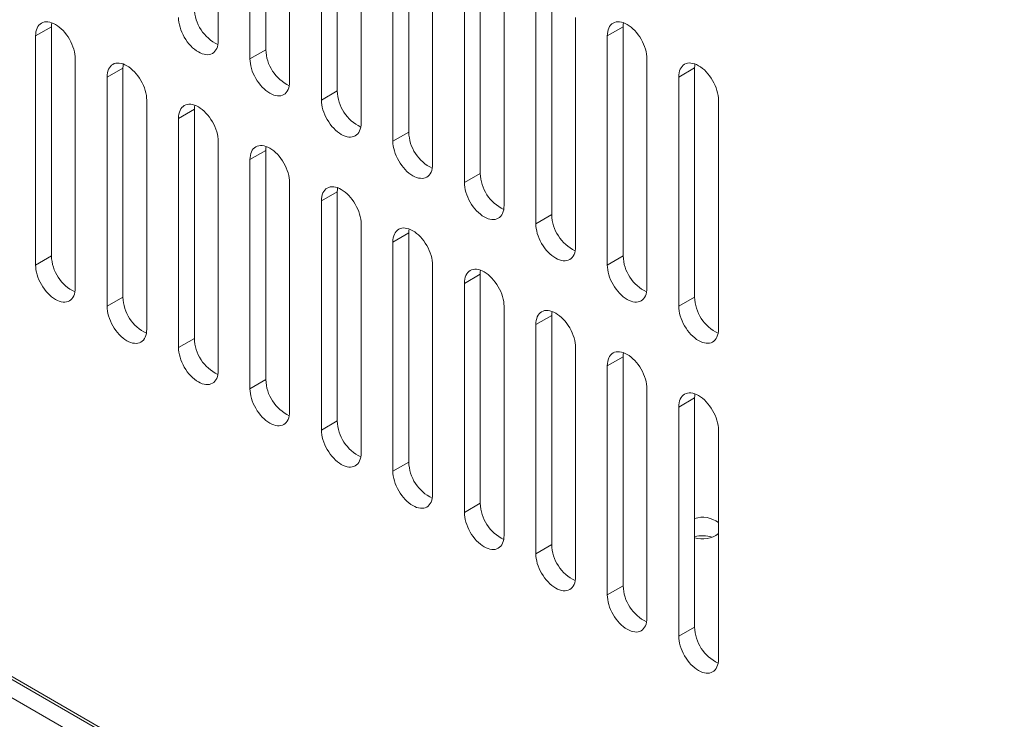
# Model space of a CAD drawing. Units: millimetres. Extents: x -447 to 415, y 5 to 325.
# Drawn here: x 351 to 357, y 207 to 211 of the extents above; entities that cross this region are included whole.
import ezdxf

# ---------------------------------------------------------------- set-up
doc = ezdxf.new("R2010")
doc.units = ezdxf.units.MM

msp = doc.modelspace()

# ---------------------------------------------------------------- linework, layer by layer
at = {"color": 7, "linetype": 'Continuous', "lineweight": 18}
for p, q in [((357.2042, 203.5308), (334.7371, 216.5008)), ((352.5373, 210.7105), (352.5373, 212.0714)), ((352.8202, 212.0169), (352.8202, 210.656)), ((352.7259, 211.9625), (352.7259, 210.6016)), ((352.9616, 210.4656), (352.9616, 211.8265)), ((353.2444, 211.772), (353.2444, 210.4111)), ((353.1502, 211.7176), (353.1502, 210.3567)), ((353.3859, 210.2206), (353.3859, 211.5815)), ((353.6687, 211.5271), (353.6687, 210.1662)), ((353.5744, 211.4727), (353.5744, 210.1118)), ((353.8101, 209.9757), (353.8101, 211.3366)), ((354.093, 211.2822), (354.093, 209.9213)), ((353.9987, 211.2278), (353.9987, 209.8669)), ((354.2344, 209.7308), (354.2344, 211.0917)), ((354.5172, 211.0373), (354.5172, 209.6764)), ((354.423, 210.9828), (354.423, 209.6219)), ((354.6587, 209.4859), (354.6587, 210.8468)), ((351.5474, 210.792), (351.4531, 210.7376)), ((351.5474, 210.792), (351.5474, 209.4311)), ((354.9415, 210.7923), (354.8472, 210.7379)), ((354.9415, 210.7923), (354.9415, 209.4314)), ((351.4531, 210.7376), (351.4531, 209.3767)), ((354.8472, 210.7379), (354.8472, 209.377)), ((352.8202, 210.656), (352.7259, 210.6016)), ((351.6888, 209.2406), (351.6888, 210.6015)), ((355.0829, 209.2409), (355.0829, 210.6018)), ((351.9717, 210.5471), (351.8774, 210.4927)), ((351.9717, 210.5471), (351.9717, 209.1862)), ((355.3658, 210.5474), (355.2715, 210.493)), ((355.3658, 210.5474), (355.3658, 209.1865)), ((351.8774, 210.4927), (351.8774, 209.1318)), ((355.2715, 210.493), (355.2715, 209.1321)), ((353.2444, 210.4111), (353.1502, 210.3567)), ((352.1131, 208.9957), (352.1131, 210.3566)), ((355.5072, 208.996), (355.5072, 210.3569)), ((352.3959, 210.3022), (352.3016, 210.2477)), ((352.3959, 210.3022), (352.3959, 208.9413)), ((352.3016, 210.2477), (352.3016, 208.8868)), ((353.6687, 210.1662), (353.5744, 210.1118)), ((352.5373, 208.7508), (352.5373, 210.1117)), ((352.8202, 210.0572), (352.7259, 210.0028)), ((352.8202, 210.0572), (352.8202, 208.6963)), ((352.7259, 210.0028), (352.7259, 208.6419)), ((354.093, 209.9213), (353.9987, 209.8669)), ((352.9616, 208.5059), (352.9616, 209.8668)), ((357.2042, 203.5145), (346.3148, 209.8008)), ((353.2444, 209.8123), (353.1502, 209.7579)), ((353.2444, 209.8123), (353.2444, 208.4514)), ((353.1502, 209.7579), (353.1502, 208.397)), ((357.2042, 203.4056), (346.3148, 209.6919)), ((354.5172, 209.6764), (354.423, 209.6219)), ((353.3859, 208.2609), (353.3859, 209.6218)), ((353.6687, 209.5674), (353.5744, 209.513)), ((353.6687, 209.5674), (353.6687, 208.2065)), ((353.5744, 209.513), (353.5744, 208.1521)), ((351.5474, 209.4311), (351.4531, 209.3767)), ((354.9415, 209.4314), (354.8472, 209.377)), ((353.8101, 208.016), (353.8101, 209.3769)), ((354.093, 209.3225), (353.9987, 209.2681)), ((353.9987, 209.2681), (353.9987, 207.9072)), ((354.093, 209.3225), (354.093, 207.9616)), ((351.9717, 209.1862), (351.8774, 209.1318)), ((355.3658, 209.1865), (355.2715, 209.1321)), ((354.2344, 207.7711), (354.2344, 209.132)), ((354.5172, 209.0776), (354.423, 209.0231)), ((354.5172, 209.0776), (354.5172, 207.7167)), ((354.423, 209.0231), (354.423, 207.6622)), ((352.3959, 208.9413), (352.3016, 208.8868)), ((354.6587, 207.5262), (354.6587, 208.8871)), ((354.9415, 208.8326), (354.8472, 208.7782)), ((354.9415, 208.8326), (354.9415, 207.4717)), ((354.8472, 208.7782), (354.8472, 207.4173)), ((352.8202, 208.6963), (352.7259, 208.6419)), ((355.0829, 207.2812), (355.0829, 208.6421)), ((355.3658, 208.5877), (355.2715, 208.5333)), ((355.3658, 208.5877), (355.3658, 207.2268)), ((355.2715, 208.5333), (355.2715, 207.1724)), ((353.2444, 208.4514), (353.1502, 208.397)), ((355.5072, 207.0363), (355.5072, 208.3972)), ((353.6687, 208.2065), (353.5744, 208.1521)), ((354.093, 207.9616), (353.9987, 207.9072)), ((354.5172, 207.7167), (354.423, 207.6622)), ((354.9415, 207.4717), (354.8472, 207.4173)), ((355.3658, 207.2268), (355.2715, 207.1724))]:
    msp.add_line(p, q, dxfattribs=at)
at = {"color": 7, "linetype": 'Continuous', "lineweight": 18, "flags": 128}
for points in [[(352.3016, 210.8465), (352.3022, 210.8329), (352.3039, 210.8187), (352.3067, 210.8041), (352.3106, 210.7893), (352.3156, 210.7744), (352.3215, 210.7595), (352.3284, 210.7448), (352.3362, 210.7304), (352.3447, 210.7165), (352.354, 210.7032), (352.3639, 210.6906), (352.3744, 210.6788), (352.3853, 210.668), (352.3965, 210.6583), (352.4079, 210.6497), (352.4195, 210.6424), (352.431, 210.6364), (352.4425, 210.6318), (352.4537, 210.6285), (352.4646, 210.6267), (352.475, 210.6264), (352.485, 210.6276), (352.4943, 210.6301), (352.5028, 210.6342), (352.5106, 210.6396), (352.5175, 210.6463), (352.5234, 210.6544), (352.5284, 210.6636), (352.5323, 210.6739), (352.5351, 210.6852), (352.5368, 210.6975), (352.5373, 210.7105)], [(351.6888, 210.6015), (351.6882, 210.6152), (351.6865, 210.6294), (351.6837, 210.644), (351.6798, 210.6588), (351.6749, 210.6737), (351.669, 210.6886), (351.6621, 210.7033), (351.6543, 210.7177), (351.6457, 210.7316), (351.6364, 210.7449), (351.6265, 210.7575), (351.6161, 210.7693), (351.6052, 210.78), (351.594, 210.7898), (351.5825, 210.7983), (351.571, 210.8056), (351.5594, 210.8117), (351.548, 210.8163), (351.5368, 210.8195), (351.5259, 210.8213), (351.5154, 210.8216), (351.5055, 210.8205), (351.4962, 210.8179), (351.4876, 210.8139), (351.4799, 210.8085), (351.473, 210.8017), (351.467, 210.7937), (351.4621, 210.7845), (351.4582, 210.7742), (351.4554, 210.7628), (351.4537, 210.7506), (351.4531, 210.7376)], [(351.5494, 210.8158), (351.548, 210.805), (351.5474, 210.792)], [(355.0829, 210.6018), (355.0824, 210.6155), (355.0807, 210.6297), (355.0779, 210.6443), (355.074, 210.6591), (355.069, 210.674), (355.0631, 210.6889), (355.0562, 210.7036), (355.0484, 210.718), (355.0398, 210.7319), (355.0305, 210.7452), (355.0206, 210.7578), (355.0102, 210.7696), (354.9993, 210.7804), (354.9881, 210.7901), (354.9766, 210.7986), (354.9651, 210.806), (354.9535, 210.812), (354.9421, 210.8166), (354.9309, 210.8199), (354.92, 210.8216), (354.9095, 210.822), (354.8996, 210.8208), (354.8903, 210.8182), (354.8817, 210.8142), (354.874, 210.8088), (354.8671, 210.8021), (354.8611, 210.794), (354.8562, 210.7848), (354.8523, 210.7745), (354.8495, 210.7632), (354.8478, 210.7509), (354.8472, 210.7379)], [(354.9435, 210.8161), (354.9421, 210.8053), (354.9415, 210.7923)], [(352.1131, 210.3566), (352.1125, 210.3703), (352.1108, 210.3845), (352.108, 210.399), (352.1041, 210.4139), (352.0992, 210.4288), (352.0932, 210.4437), (352.0863, 210.4584), (352.0786, 210.4728), (352.07, 210.4867), (352.0607, 210.5), (352.0508, 210.5126), (352.0403, 210.5243), (352.0294, 210.5351), (352.0182, 210.5448), (352.0068, 210.5534), (351.9952, 210.5607), (351.9837, 210.5667), (351.9722, 210.5714), (351.961, 210.5746), (351.9501, 210.5764), (351.9397, 210.5767), (351.9298, 210.5756), (351.9205, 210.573), (351.9119, 210.569), (351.9041, 210.5636), (351.8972, 210.5568), (351.8913, 210.5488), (351.8863, 210.5396), (351.8824, 210.5292), (351.8796, 210.5179), (351.8779, 210.5057), (351.8774, 210.4927)], [(351.9737, 210.5709), (351.9722, 210.5601), (351.9717, 210.5471)], [(352.7259, 210.6016), (352.7265, 210.588), (352.7282, 210.5738), (352.731, 210.5592), (352.7349, 210.5444), (352.7398, 210.5294), (352.7458, 210.5145), (352.7527, 210.4998), (352.7604, 210.4855), (352.769, 210.4715), (352.7783, 210.4582), (352.7882, 210.4456), (352.7987, 210.4339), (352.8095, 210.4231), (352.8208, 210.4134), (352.8322, 210.4048), (352.8438, 210.3975), (352.8553, 210.3915), (352.8667, 210.3868), (352.878, 210.3836), (352.8889, 210.3818), (352.8993, 210.3815), (352.9092, 210.3826), (352.9185, 210.3852), (352.9271, 210.3892), (352.9349, 210.3947), (352.9417, 210.4014), (352.9477, 210.4094), (352.9526, 210.4187), (352.9565, 210.429), (352.9593, 210.4403), (352.961, 210.4525), (352.9616, 210.4656)], [(355.5072, 210.3569), (355.5066, 210.3706), (355.5049, 210.3848), (355.5021, 210.3994), (355.4982, 210.4142), (355.4933, 210.4291), (355.4873, 210.444), (355.4804, 210.4587), (355.4727, 210.4731), (355.4641, 210.487), (355.4548, 210.5003), (355.4449, 210.5129), (355.4344, 210.5246), (355.4235, 210.5354), (355.4123, 210.5452), (355.4009, 210.5537), (355.3893, 210.561), (355.3778, 210.5671), (355.3663, 210.5717), (355.3551, 210.5749), (355.3442, 210.5767), (355.3338, 210.577), (355.3239, 210.5759), (355.3146, 210.5733), (355.306, 210.5693), (355.2982, 210.5639), (355.2913, 210.5571), (355.2854, 210.5491), (355.2805, 210.5399), (355.2766, 210.5296), (355.2738, 210.5182), (355.2721, 210.506), (355.2715, 210.493)], [(355.3678, 210.5712), (355.3663, 210.5604), (355.3658, 210.5474)], [(352.5373, 210.1117), (352.5368, 210.1253), (352.5351, 210.1395), (352.5323, 210.1541), (352.5284, 210.1689), (352.5234, 210.1839), (352.5175, 210.1988), (352.5106, 210.2135), (352.5028, 210.2278), (352.4943, 210.2417), (352.485, 210.2551), (352.475, 210.2677), (352.4646, 210.2794), (352.4537, 210.2902), (352.4425, 210.2999), (352.431, 210.3085), (352.4195, 210.3158), (352.4079, 210.3218), (352.3965, 210.3265), (352.3853, 210.3297), (352.3744, 210.3315), (352.3639, 210.3318), (352.354, 210.3307), (352.3447, 210.3281), (352.3362, 210.324), (352.3284, 210.3186), (352.3215, 210.3119), (352.3156, 210.3039), (352.3106, 210.2946), (352.3067, 210.2843), (352.3039, 210.273), (352.3022, 210.2608), (352.3016, 210.2477)], [(352.3979, 210.326), (352.3965, 210.3152), (352.3959, 210.3022)], [(353.1502, 210.3567), (353.1507, 210.343), (353.1524, 210.3288), (353.1552, 210.3143), (353.1591, 210.2994), (353.1641, 210.2845), (353.17, 210.2696), (353.1769, 210.2549), (353.1847, 210.2405), (353.1933, 210.2266), (353.2025, 210.2133), (353.2125, 210.2007), (353.2229, 210.189), (353.2338, 210.1782), (353.245, 210.1685), (353.2565, 210.1599), (353.268, 210.1526), (353.2796, 210.1466), (353.291, 210.1419), (353.3022, 210.1387), (353.3131, 210.1369), (353.3236, 210.1366), (353.3335, 210.1377), (353.3428, 210.1403), (353.3514, 210.1443), (353.3591, 210.1497), (353.366, 210.1565), (353.372, 210.1645), (353.3769, 210.1737), (353.3808, 210.1841), (353.3836, 210.1954), (353.3853, 210.2076), (353.3859, 210.2206)], [(352.9616, 209.8668), (352.961, 209.8804), (352.9593, 209.8946), (352.9565, 209.9092), (352.9526, 209.924), (352.9477, 209.9389), (352.9417, 209.9538), (352.9349, 209.9685), (352.9271, 209.9829), (352.9185, 209.9968), (352.9092, 210.0101), (352.8993, 210.0227), (352.8889, 210.0345), (352.878, 210.0453), (352.8667, 210.055), (352.8553, 210.0636), (352.8438, 210.0709), (352.8322, 210.0769), (352.8208, 210.0815), (352.8095, 210.0848), (352.7987, 210.0866), (352.7882, 210.0869), (352.7783, 210.0857), (352.769, 210.0831), (352.7604, 210.0791), (352.7527, 210.0737), (352.7458, 210.067), (352.7398, 210.0589), (352.7349, 210.0497), (352.731, 210.0394), (352.7282, 210.0281), (352.7265, 210.0158), (352.7259, 210.0028)], [(353.5744, 210.1118), (353.575, 210.0981), (353.5767, 210.0839), (353.5795, 210.0693), (353.5834, 210.0545), (353.5883, 210.0396), (353.5943, 210.0247), (353.6012, 210.01), (353.6089, 209.9956), (353.6175, 209.9817), (353.6268, 209.9684), (353.6367, 209.9558), (353.6472, 209.944), (353.6581, 209.9333), (353.6693, 209.9235), (353.6807, 209.915), (353.6923, 209.9077), (353.7038, 209.9016), (353.7153, 209.897), (353.7265, 209.8938), (353.7374, 209.892), (353.7478, 209.8916), (353.7578, 209.8928), (353.767, 209.8954), (353.7756, 209.8994), (353.7834, 209.9048), (353.7903, 209.9116), (353.7962, 209.9196), (353.8012, 209.9288), (353.8051, 209.9391), (353.8079, 209.9505), (353.8096, 209.9627), (353.8101, 209.9757)], [(352.8222, 210.081), (352.8208, 210.0703), (352.8202, 210.0572)], [(353.9987, 209.8669), (353.9993, 209.8532), (354.001, 209.839), (354.0038, 209.8244), (354.0077, 209.8096), (354.0126, 209.7947), (354.0186, 209.7798), (354.0254, 209.7651), (354.0332, 209.7507), (354.0418, 209.7368), (354.0511, 209.7235), (354.061, 209.7109), (354.0714, 209.6991), (354.0823, 209.6883), (354.0936, 209.6786), (354.105, 209.6701), (354.1165, 209.6627), (354.1281, 209.6567), (354.1395, 209.6521), (354.1508, 209.6488), (354.1616, 209.6471), (354.1721, 209.6467), (354.182, 209.6479), (354.1913, 209.6505), (354.1999, 209.6545), (354.2076, 209.6599), (354.2145, 209.6666), (354.2205, 209.6747), (354.2254, 209.6839), (354.2293, 209.6942), (354.2321, 209.7055), (354.2338, 209.7178), (354.2344, 209.7308)], [(353.3859, 209.6218), (353.3853, 209.6355), (353.3836, 209.6497), (353.3808, 209.6643), (353.3769, 209.6791), (353.372, 209.694), (353.366, 209.7089), (353.3591, 209.7236), (353.3514, 209.738), (353.3428, 209.7519), (353.3335, 209.7652), (353.3236, 209.7778), (353.3131, 209.7896), (353.3022, 209.8003), (353.291, 209.8101), (353.2796, 209.8186), (353.268, 209.826), (353.2565, 209.832), (353.245, 209.8366), (353.2338, 209.8398), (353.2229, 209.8416), (353.2125, 209.842), (353.2025, 209.8408), (353.1933, 209.8382), (353.1847, 209.8342), (353.1769, 209.8288), (353.17, 209.822), (353.1641, 209.814), (353.1591, 209.8048), (353.1552, 209.7945), (353.1524, 209.7831), (353.1507, 209.7709), (353.1502, 209.7579)], [(353.2464, 209.8361), (353.245, 209.8253), (353.2444, 209.8123)], [(354.423, 209.6219), (354.4235, 209.6083), (354.4252, 209.5941), (354.428, 209.5795), (354.4319, 209.5647), (354.4369, 209.5497), (354.4428, 209.5349), (354.4497, 209.5202), (354.4575, 209.5058), (354.466, 209.4919), (354.4753, 209.4785), (354.4853, 209.4659), (354.4957, 209.4542), (354.5066, 209.4434), (354.5178, 209.4337), (354.5293, 209.4251), (354.5408, 209.4178), (354.5524, 209.4118), (354.5638, 209.4071), (354.575, 209.4039), (354.5859, 209.4021), (354.5964, 209.4018), (354.6063, 209.4029), (354.6156, 209.4055), (354.6241, 209.4096), (354.6319, 209.415), (354.6388, 209.4217), (354.6447, 209.4297), (354.6497, 209.439), (354.6536, 209.4493), (354.6564, 209.4606), (354.6581, 209.4728), (354.6587, 209.4859)], [(353.8101, 209.3769), (353.8096, 209.3906), (353.8079, 209.4048), (353.8051, 209.4193), (353.8012, 209.4342), (353.7962, 209.4491), (353.7903, 209.464), (353.7834, 209.4787), (353.7756, 209.4931), (353.767, 209.507), (353.7578, 209.5203), (353.7478, 209.5329), (353.7374, 209.5446), (353.7265, 209.5554), (353.7153, 209.5651), (353.7038, 209.5737), (353.6923, 209.581), (353.6807, 209.587), (353.6693, 209.5917), (353.6581, 209.5949), (353.6472, 209.5967), (353.6367, 209.597), (353.6268, 209.5959), (353.6175, 209.5933), (353.6089, 209.5893), (353.6012, 209.5839), (353.5943, 209.5771), (353.5883, 209.5691), (353.5834, 209.5599), (353.5795, 209.5496), (353.5767, 209.5382), (353.575, 209.526), (353.5744, 209.513)], [(353.6707, 209.5912), (353.6693, 209.5804), (353.6687, 209.5674)], [(351.4531, 209.3767), (351.4537, 209.363), (351.4554, 209.3488), (351.4582, 209.3343), (351.4621, 209.3194), (351.467, 209.3045), (351.473, 209.2896), (351.4799, 209.2749), (351.4876, 209.2605), (351.4962, 209.2466), (351.5055, 209.2333), (351.5154, 209.2207), (351.5259, 209.209), (351.5368, 209.1982), (351.548, 209.1885), (351.5594, 209.1799), (351.571, 209.1726), (351.5825, 209.1666), (351.594, 209.1619), (351.6052, 209.1587), (351.6161, 209.1569), (351.6265, 209.1566), (351.6364, 209.1577), (351.6457, 209.1603), (351.6543, 209.1643), (351.6621, 209.1697), (351.669, 209.1765), (351.6749, 209.1845), (351.6798, 209.1937), (351.6837, 209.204), (351.6865, 209.2154), (351.6882, 209.2276), (351.6888, 209.2406)], [(354.2344, 209.132), (354.2338, 209.1457), (354.2321, 209.1598), (354.2293, 209.1744), (354.2254, 209.1892), (354.2205, 209.2042), (354.2145, 209.2191), (354.2076, 209.2338), (354.1999, 209.2481), (354.1913, 209.2621), (354.182, 209.2754), (354.1721, 209.288), (354.1616, 209.2997), (354.1508, 209.3105), (354.1395, 209.3202), (354.1281, 209.3288), (354.1165, 209.3361), (354.105, 209.3421), (354.0936, 209.3468), (354.0823, 209.35), (354.0714, 209.3518), (354.061, 209.3521), (354.0511, 209.351), (354.0418, 209.3484), (354.0332, 209.3444), (354.0254, 209.3389), (354.0186, 209.3322), (354.0126, 209.3242), (354.0077, 209.315), (354.0038, 209.3046), (354.001, 209.2933), (353.9993, 209.2811), (353.9987, 209.2681)], [(354.095, 209.3463), (354.0935, 209.3355), (354.093, 209.3225)], [(354.8472, 209.377), (354.8478, 209.3633), (354.8495, 209.3491), (354.8523, 209.3346), (354.8562, 209.3197), (354.8611, 209.3048), (354.8671, 209.2899), (354.874, 209.2752), (354.8817, 209.2608), (354.8903, 209.2469), (354.8996, 209.2336), (354.9095, 209.221), (354.92, 209.2093), (354.9309, 209.1985), (354.9421, 209.1888), (354.9535, 209.1802), (354.9651, 209.1729), (354.9766, 209.1669), (354.9881, 209.1622), (354.9993, 209.159), (355.0102, 209.1572), (355.0206, 209.1569), (355.0305, 209.158), (355.0398, 209.1606), (355.0484, 209.1646), (355.0562, 209.17), (355.0631, 209.1768), (355.069, 209.1848), (355.074, 209.194), (355.0779, 209.2044), (355.0807, 209.2157), (355.0824, 209.2279), (355.0829, 209.2409)], [(351.8774, 209.1318), (351.8779, 209.1181), (351.8796, 209.1039), (351.8824, 209.0893), (351.8863, 209.0745), (351.8913, 209.0596), (351.8972, 209.0447), (351.9041, 209.03), (351.9119, 209.0156), (351.9205, 209.0017), (351.9298, 208.9884), (351.9397, 208.9758), (351.9501, 208.964), (351.961, 208.9533), (351.9722, 208.9435), (351.9837, 208.935), (351.9952, 208.9276), (352.0068, 208.9216), (352.0182, 208.917), (352.0294, 208.9138), (352.0403, 208.912), (352.0508, 208.9116), (352.0607, 208.9128), (352.07, 208.9154), (352.0786, 208.9194), (352.0863, 208.9248), (352.0932, 208.9316), (352.0992, 208.9396), (352.1041, 208.9488), (352.108, 208.9591), (352.1108, 208.9705), (352.1125, 208.9827), (352.1131, 208.9957)], [(354.6587, 208.8871), (354.6581, 208.9007), (354.6564, 208.9149), (354.6536, 208.9295), (354.6497, 208.9443), (354.6447, 208.9593), (354.6388, 208.9741), (354.6319, 208.9888), (354.6241, 209.0032), (354.6156, 209.0171), (354.6063, 209.0305), (354.5964, 209.043), (354.5859, 209.0548), (354.575, 209.0656), (354.5638, 209.0753), (354.5524, 209.0839), (354.5408, 209.0912), (354.5293, 209.0972), (354.5178, 209.1018), (354.5066, 209.1051), (354.4957, 209.1069), (354.4853, 209.1072), (354.4753, 209.1061), (354.466, 209.1035), (354.4575, 209.0994), (354.4497, 209.094), (354.4428, 209.0873), (354.4369, 209.0793), (354.4319, 209.07), (354.428, 209.0597), (354.4252, 209.0484), (354.4235, 209.0361), (354.423, 209.0231)], [(354.5192, 209.1013), (354.5178, 209.0906), (354.5172, 209.0776)], [(355.2715, 209.1321), (355.2721, 209.1184), (355.2738, 209.1042), (355.2766, 209.0897), (355.2805, 209.0748), (355.2854, 209.0599), (355.2913, 209.045), (355.2982, 209.0303), (355.306, 209.0159), (355.3146, 209.002), (355.3239, 208.9887), (355.3338, 208.9761), (355.3442, 208.9644), (355.3551, 208.9536), (355.3663, 208.9438), (355.3778, 208.9353), (355.3893, 208.928), (355.4009, 208.9219), (355.4123, 208.9173), (355.4235, 208.9141), (355.4344, 208.9123), (355.4449, 208.912), (355.4548, 208.9131), (355.4641, 208.9157), (355.4727, 208.9197), (355.4804, 208.9251), (355.4873, 208.9319), (355.4933, 208.9399), (355.4982, 208.9491), (355.5021, 208.9594), (355.5049, 208.9708), (355.5066, 208.983), (355.5072, 208.996)], [(352.3016, 208.8868), (352.3022, 208.8732), (352.3039, 208.859), (352.3067, 208.8444), (352.3106, 208.8296), (352.3156, 208.8147), (352.3215, 208.7998), (352.3284, 208.7851), (352.3362, 208.7707), (352.3447, 208.7568), (352.354, 208.7435), (352.3639, 208.7309), (352.3744, 208.7191), (352.3853, 208.7083), (352.3965, 208.6986), (352.4079, 208.69), (352.4195, 208.6827), (352.431, 208.6767), (352.4425, 208.6721), (352.4537, 208.6688), (352.4646, 208.667), (352.475, 208.6667), (352.485, 208.6679), (352.4943, 208.6705), (352.5028, 208.6745), (352.5106, 208.6799), (352.5175, 208.6866), (352.5234, 208.6947), (352.5284, 208.7039), (352.5323, 208.7142), (352.5351, 208.7255), (352.5368, 208.7378), (352.5373, 208.7508)], [(355.0829, 208.6421), (355.0824, 208.6558), (355.0807, 208.67), (355.0779, 208.6846), (355.074, 208.6994), (355.069, 208.7143), (355.0631, 208.7292), (355.0562, 208.7439), (355.0484, 208.7583), (355.0398, 208.7722), (355.0305, 208.7855), (355.0206, 208.7981), (355.0102, 208.8099), (354.9993, 208.8207), (354.9881, 208.8304), (354.9766, 208.8389), (354.9651, 208.8463), (354.9535, 208.8523), (354.9421, 208.8569), (354.9309, 208.8602), (354.92, 208.8619), (354.9095, 208.8623), (354.8996, 208.8611), (354.8903, 208.8585), (354.8817, 208.8545), (354.874, 208.8491), (354.8671, 208.8424), (354.8611, 208.8343), (354.8562, 208.8251), (354.8523, 208.8148), (354.8495, 208.8035), (354.8478, 208.7912), (354.8472, 208.7782)], [(354.9435, 208.8564), (354.9421, 208.8456), (354.9415, 208.8326)], [(352.7259, 208.6419), (352.7265, 208.6283), (352.7282, 208.6141), (352.731, 208.5995), (352.7349, 208.5847), (352.7398, 208.5697), (352.7458, 208.5548), (352.7527, 208.5401), (352.7604, 208.5258), (352.769, 208.5118), (352.7783, 208.4985), (352.7882, 208.4859), (352.7987, 208.4742), (352.8095, 208.4634), (352.8208, 208.4537), (352.8322, 208.4451), (352.8438, 208.4378), (352.8553, 208.4318), (352.8667, 208.4271), (352.878, 208.4239), (352.8889, 208.4221), (352.8993, 208.4218), (352.9092, 208.4229), (352.9185, 208.4255), (352.9271, 208.4295), (352.9349, 208.435), (352.9417, 208.4417), (352.9477, 208.4497), (352.9526, 208.459), (352.9565, 208.4693), (352.9593, 208.4806), (352.961, 208.4928), (352.9616, 208.5059)], [(355.5072, 208.3972), (355.5066, 208.4109), (355.5049, 208.4251), (355.5021, 208.4397), (355.4982, 208.4545), (355.4933, 208.4694), (355.4873, 208.4843), (355.4804, 208.499), (355.4727, 208.5134), (355.4641, 208.5273), (355.4548, 208.5406), (355.4449, 208.5532), (355.4344, 208.5649), (355.4235, 208.5757), (355.4123, 208.5855), (355.4009, 208.594), (355.3893, 208.6013), (355.3778, 208.6074), (355.3663, 208.612), (355.3551, 208.6152), (355.3442, 208.617), (355.3338, 208.6173), (355.3239, 208.6162), (355.3146, 208.6136), (355.306, 208.6096), (355.2982, 208.6042), (355.2913, 208.5974), (355.2854, 208.5894), (355.2805, 208.5802), (355.2766, 208.5699), (355.2738, 208.5585), (355.2721, 208.5463), (355.2715, 208.5333)], [(355.3678, 208.6115), (355.3663, 208.6007), (355.3658, 208.5877)], [(353.1502, 208.397), (353.1507, 208.3833), (353.1524, 208.3691), (353.1552, 208.3546), (353.1591, 208.3397), (353.1641, 208.3248), (353.17, 208.3099), (353.1769, 208.2952), (353.1847, 208.2808), (353.1933, 208.2669), (353.2025, 208.2536), (353.2125, 208.241), (353.2229, 208.2293), (353.2338, 208.2185), (353.245, 208.2088), (353.2565, 208.2002), (353.268, 208.1929), (353.2796, 208.1869), (353.291, 208.1822), (353.3022, 208.179), (353.3131, 208.1772), (353.3236, 208.1769), (353.3335, 208.178), (353.3428, 208.1806), (353.3514, 208.1846), (353.3591, 208.19), (353.366, 208.1968), (353.372, 208.2048), (353.3769, 208.214), (353.3808, 208.2244), (353.3836, 208.2357), (353.3853, 208.2479), (353.3859, 208.2609)], [(353.5744, 208.1521), (353.575, 208.1384), (353.5767, 208.1242), (353.5795, 208.1096), (353.5834, 208.0948), (353.5883, 208.0799), (353.5943, 208.065), (353.6012, 208.0503), (353.6089, 208.0359), (353.6175, 208.022), (353.6268, 208.0087), (353.6367, 207.9961), (353.6472, 207.9843), (353.6581, 207.9736), (353.6693, 207.9638), (353.6807, 207.9553), (353.6923, 207.948), (353.7038, 207.9419), (353.7153, 207.9373), (353.7265, 207.9341), (353.7374, 207.9323), (353.7478, 207.932), (353.7578, 207.9331), (353.767, 207.9357), (353.7756, 207.9397), (353.7834, 207.9451), (353.7903, 207.9519), (353.7962, 207.9599), (353.8012, 207.9691), (353.8051, 207.9794), (353.8079, 207.9908), (353.8096, 208.003), (353.8101, 208.016)], [(353.9987, 207.9072), (353.9993, 207.8935), (354.001, 207.8793), (354.0038, 207.8647), (354.0077, 207.8499), (354.0126, 207.835), (354.0186, 207.8201), (354.0254, 207.8054), (354.0332, 207.791), (354.0418, 207.7771), (354.0511, 207.7638), (354.061, 207.7512), (354.0714, 207.7394), (354.0823, 207.7286), (354.0936, 207.7189), (354.105, 207.7104), (354.1165, 207.703), (354.1281, 207.697), (354.1395, 207.6924), (354.1508, 207.6891), (354.1616, 207.6874), (354.1721, 207.687), (354.182, 207.6882), (354.1913, 207.6908), (354.1999, 207.6948), (354.2076, 207.7002), (354.2145, 207.7069), (354.2205, 207.715), (354.2254, 207.7242), (354.2293, 207.7345), (354.2321, 207.7458), (354.2338, 207.7581), (354.2344, 207.7711)], [(354.423, 207.6622), (354.4235, 207.6486), (354.4252, 207.6344), (354.428, 207.6198), (354.4319, 207.605), (354.4369, 207.59), (354.4428, 207.5752), (354.4497, 207.5605), (354.4575, 207.5461), (354.466, 207.5322), (354.4753, 207.5188), (354.4853, 207.5062), (354.4957, 207.4945), (354.5066, 207.4837), (354.5178, 207.474), (354.5293, 207.4654), (354.5408, 207.4581), (354.5524, 207.4521), (354.5638, 207.4474), (354.575, 207.4442), (354.5859, 207.4424), (354.5964, 207.4421), (354.6063, 207.4432), (354.6156, 207.4458), (354.6241, 207.4499), (354.6319, 207.4553), (354.6388, 207.462), (354.6447, 207.47), (354.6497, 207.4793), (354.6536, 207.4896), (354.6564, 207.5009), (354.6581, 207.5132), (354.6587, 207.5262)], [(354.8472, 207.4173), (354.8478, 207.4036), (354.8495, 207.3895), (354.8523, 207.3749), (354.8562, 207.3601), (354.8611, 207.3451), (354.8671, 207.3302), (354.874, 207.3155), (354.8817, 207.3012), (354.8903, 207.2872), (354.8996, 207.2739), (354.9095, 207.2613), (354.92, 207.2496), (354.9309, 207.2388), (354.9421, 207.2291), (354.9535, 207.2205), (354.9651, 207.2132), (354.9766, 207.2072), (354.9881, 207.2025), (354.9993, 207.1993), (355.0102, 207.1975), (355.0206, 207.1972), (355.0305, 207.1983), (355.0398, 207.2009), (355.0484, 207.2049), (355.0562, 207.2103), (355.0631, 207.2171), (355.069, 207.2251), (355.074, 207.2343), (355.0779, 207.2447), (355.0807, 207.256), (355.0824, 207.2682), (355.0829, 207.2812)], [(355.2715, 207.1724), (355.2721, 207.1587), (355.2738, 207.1445), (355.2766, 207.13), (355.2805, 207.1151), (355.2854, 207.1002), (355.2913, 207.0853), (355.2982, 207.0706), (355.306, 207.0562), (355.3146, 207.0423), (355.3239, 207.029), (355.3338, 207.0164), (355.3442, 207.0047), (355.3551, 206.9939), (355.3663, 206.9842), (355.3778, 206.9756), (355.3893, 206.9683), (355.4009, 206.9622), (355.4123, 206.9576), (355.4235, 206.9544), (355.4344, 206.9526), (355.4449, 206.9523), (355.4548, 206.9534), (355.4641, 206.956), (355.4727, 206.96), (355.4804, 206.9654), (355.4873, 206.9722), (355.4933, 206.9802), (355.4982, 206.9894), (355.5021, 206.9997), (355.5049, 207.0111), (355.5066, 207.0233), (355.5072, 207.0363)]]:
    msp.add_lwpolyline(points, dxfattribs=at)
at = {"color": 7, "linetype": 'Continuous', "lineweight": 18}
for centre, radius, start, end in [((352.6412, 210.9081), 0.2454, 181.65485, 244.44725), ((353.0654, 210.6631), 0.2454, 181.65485, 244.44725), ((353.4897, 210.4182), 0.2454, 181.65485, 244.44725), ((353.914, 210.1733), 0.2454, 181.65485, 244.44725), ((354.3382, 209.9284), 0.2454, 181.65485, 244.44725), ((354.7625, 209.6834), 0.2454, 181.65485, 244.44725), ((351.7927, 209.4382), 0.2454, 181.65485, 244.44725), ((355.1868, 209.4385), 0.2454, 181.65485, 244.44725), ((352.2169, 209.1933), 0.2454, 181.65485, 244.44725), ((355.611, 209.1936), 0.2454, 181.65485, 244.44725), ((352.6412, 208.9484), 0.2454, 181.65485, 244.44725), ((353.0654, 208.7034), 0.2454, 181.65485, 244.44725), ((353.4897, 208.4585), 0.2454, 181.65485, 244.44725), ((353.914, 208.2136), 0.2454, 181.65485, 244.44725), ((354.3382, 207.9687), 0.2454, 181.65485, 244.44725), ((355.4125, 207.7219), 0.1568, 52.87279, 107.34298), ((355.4127, 207.9058), 0.1561, 252.52231, 307.26192), ((355.4128, 207.5889), 0.1801, 71.62323, 105.13268), ((354.7625, 207.7237), 0.2454, 181.65485, 244.44725), ((355.1868, 207.4788), 0.2454, 181.65485, 244.44725), ((355.611, 207.2339), 0.2454, 181.65485, 244.44725)]:
    msp.add_arc(centre, radius, start, end, dxfattribs=at)

doc.saveas('drawing.dxf')
